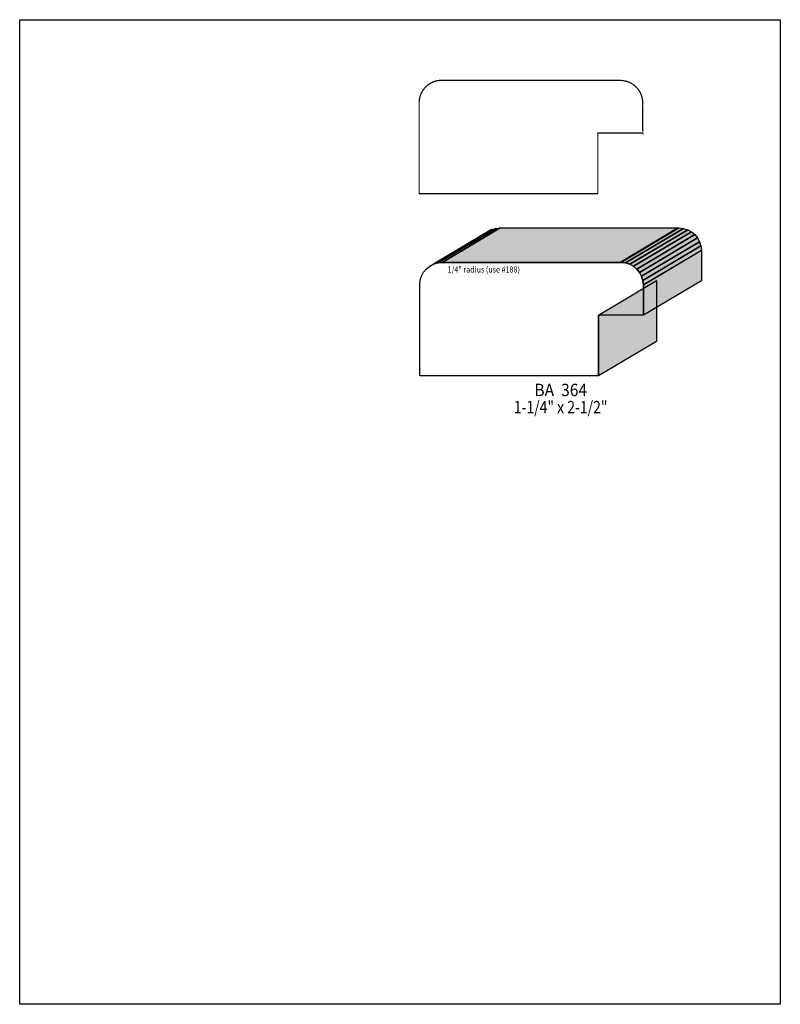
# Model space of a CAD drawing. Extents: x 0 to 8.5, y -5.9 to 5.1.
import ezdxf
from ezdxf.enums import TextEntityAlignment as Align

# ---------------------------------------------------------------- set-up
doc = ezdxf.new("R2010")
doc.units = 0
doc.header["$LTSCALE"] = 0.044
doc.layers.get('0').update_dxf_attribs({"linetype": 'CONTINUOUS'})
doc.layers.add('FOREGROUND', color=7, linetype='CONTINUOUS')
doc.styles.add('SN0', font='ROMAND', dxfattribs={"width": 0.00044})

msp = doc.modelspace()

# ---------------------------------------------------------------- linework, layer by layer
at = {"linetype": 'CONTINUOUS', "const_width": 0.01408}
msp.add_lwpolyline([(6.71132, 4.43212), (6.73684, 4.4308), (6.77424, 4.4242), (6.809, 4.41232), (6.831, 4.40176), (6.85168, 4.38944), (6.87104, 4.37492), (6.88864, 4.35864), (6.90492, 4.34104), (6.91944, 4.32168), (6.93176, 4.301), (6.94672, 4.26756), (6.9542, 4.24424), (6.9608, 4.20684), (6.96212, 4.18132), (6.963, 4.18352), (6.963, 3.84296), (6.96256, 3.84384), (6.46052, 3.84384), (6.46052, 3.1658), (4.4638, 3.1658), (4.46424, 4.1954), (4.46688, 4.22092), (4.47524, 4.25744), (4.4836, 4.28032), (4.49416, 4.30232), (4.50648, 4.323), (4.521, 4.34236), (4.53728, 4.35996), (4.55488, 4.37624), (4.57424, 4.39076), (4.59492, 4.40308), (4.62836, 4.41804), (4.65168, 4.42552), (4.68908, 4.43212), (4.7146, 4.43344), (6.70384, 4.43344), (6.71132, 4.43212)], dxfattribs=at)
at = {"linetype": 'CONTINUOUS'}
for points in [[(4.58172, 2.35664), (5.22984, 2.74164), (5.27252, 2.76496), (4.6244, 2.37996), (4.58172, 2.35664)], [(4.6244, 2.37996), (5.27252, 2.76496), (5.3196, 2.77948), (4.67148, 2.39448), (4.6244, 2.37996)], [(4.67148, 2.39448), (5.3196, 2.77948), (5.3702, 2.78432), (4.72208, 2.39932), (4.67148, 2.39448)], [(4.72208, 2.39932), (5.3702, 2.78432), (7.35944, 2.78432), (6.71132, 2.39932), (4.72208, 2.39932)], [(6.71132, 2.39932), (7.35944, 2.78432), (7.36736, 2.78344), (6.7188, 2.39844), (6.71132, 2.39932)], [(6.7188, 2.39844), (7.36736, 2.78344), (7.41796, 2.77816), (6.7694, 2.39316), (6.7188, 2.39844)], [(6.7694, 2.39316), (7.41796, 2.77816), (7.46504, 2.76364), (6.81648, 2.37864), (6.7694, 2.39316)], [(6.81648, 2.37864), (7.46504, 2.76364), (7.50728, 2.74076), (6.85916, 2.35576), (6.81648, 2.37864)], [(6.85916, 2.35576), (7.50728, 2.74076), (7.54468, 2.70996), (6.89612, 2.32496), (6.85916, 2.35576)], [(6.89612, 2.32496), (7.54468, 2.70996), (7.57504, 2.673), (6.92692, 2.288), (6.89612, 2.32496)], [(6.92692, 2.288), (7.57504, 2.673), (7.59836, 2.63032), (6.95024, 2.24532), (6.92692, 2.288)], [(6.95024, 2.24532), (7.59836, 2.63032), (7.61288, 2.58324), (6.96476, 2.19824), (6.95024, 2.24532)], [(6.96476, 2.19824), (7.61288, 2.58324), (7.61816, 2.53264), (6.9696, 2.14764), (6.96476, 2.19824)], [(6.97048, 2.1494), (7.6186, 2.5344), (7.6186, 2.19428), (6.97048, 1.80928), (6.97048, 2.1494)], [(6.7188, 2.39844), (6.7694, 2.39316), (6.81648, 2.37864), (6.85916, 2.35576), (6.89612, 2.32496), (6.92692, 2.288), (6.95024, 2.24532), (6.96476, 2.19824), (6.9696, 2.14764), (6.97048, 2.1494), (6.97048, 1.80928), (6.97004, 1.81016), (6.468, 1.81016), (6.468, 1.13212), (4.47128, 1.13212), (4.47128, 2.14896), (4.47612, 2.19912), (4.49108, 2.2462), (4.51396, 2.28888), (4.54476, 2.32628), (4.58172, 2.35664), (4.6244, 2.37996), (4.67148, 2.39448), (4.72208, 2.39932), (6.71132, 2.39932), (6.7188, 2.39844)], [(6.468, 1.81016), (7.11612, 2.19516), (7.11612, 1.51712), (6.468, 1.13212), (6.468, 1.81016)]]:
    msp.add_lwpolyline(points, dxfattribs=at)
at = {"color": 15}
for points in [[(4.58172, 2.35664), (5.22984, 2.74164), (4.6244, 2.37996), (5.27252, 2.76496)], [(4.6244, 2.37996), (5.27252, 2.76496), (4.67148, 2.39448), (5.3196, 2.77948)], [(4.67148, 2.39448), (5.3196, 2.77948), (4.72208, 2.39932), (5.3702, 2.78432)], [(4.72208, 2.39932), (5.3702, 2.78432), (6.71132, 2.39932), (7.35944, 2.78432)], [(6.71132, 2.39932), (7.35944, 2.78432), (6.7188, 2.39844), (7.36736, 2.78344)], [(6.7188, 2.39844), (7.36736, 2.78344), (6.7694, 2.39316), (7.41796, 2.77816)], [(6.7694, 2.39316), (7.41796, 2.77816), (6.81648, 2.37864), (7.46504, 2.76364)], [(6.81648, 2.37864), (7.46504, 2.76364), (6.85916, 2.35576), (7.50728, 2.74076)], [(6.85916, 2.35576), (7.50728, 2.74076), (6.89612, 2.32496), (7.54468, 2.70996)], [(6.89612, 2.32496), (7.54468, 2.70996), (6.92692, 2.288), (7.57504, 2.673)], [(6.92692, 2.288), (7.57504, 2.673), (6.95024, 2.24532), (7.59836, 2.63032)], [(6.95024, 2.24532), (7.59836, 2.63032), (6.96476, 2.19824), (7.61288, 2.58324)], [(6.96476, 2.19824), (7.61288, 2.58324), (6.9696, 2.14764), (7.61816, 2.53264)], [(6.97048, 2.1494), (7.6186, 2.5344), (6.97048, 1.80928), (7.6186, 2.19428)], [(6.468, 1.81016), (7.11612, 2.19516), (6.468, 1.13212), (7.11612, 1.51712)]]:
    msp.add_solid(points, dxfattribs=at)
at = {"layer": 'FOREGROUND', "linetype": 'CONTINUOUS'}
msp.add_lwpolyline([(0, 5.1106), (8.49992, 5.1106), (8.49992, -5.8894), (0, -5.8894), (0, 5.1106)], dxfattribs=at)
msp.add_lwpolyline([(0, 5.1106), (8.49992, 5.1106), (8.49992, -5.8894), (0, -5.8894), (0, 5.1106)], dxfattribs=at)

# ---------------------------------------------------------------- texts
at = {"style": 'SN0'}
for s, height, p, p2 in [('1/4" radius (use #188)', 0.06845, (4.78192, 2.2858), (5.58991, 2.2858)), ('BA  364', 0.138111, (5.75124, 0.90508), (6.34125, 0.90508)), ('1-1/4" x 2-1/2"', 0.138111, (5.52156, 0.71324), (6.56883, 0.71324))]:
    msp.add_text(s, height=height, dxfattribs=at).set_placement(p, p2, align=Align.FIT)

doc.saveas('drawing.dxf')
